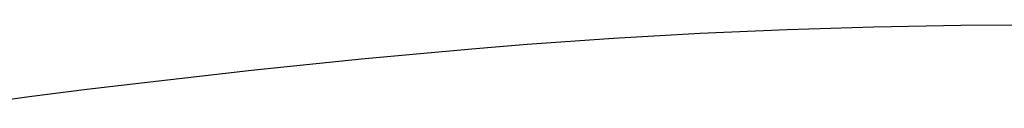
# Model space of a CAD drawing. Units: inches. Extents: x 948 to 2471, y -732 to 497.
# Drawn here: x 1741 to 1751, y -306 to -305 of the extents above; entities that cross this region are included whole.
import ezdxf

# ---------------------------------------------------------------- set-up
doc = ezdxf.new("R2010")
doc.units = ezdxf.units.IN
doc.header["$MEASUREMENT"] = 0

# ---------------------------------------------------------------- blocks, each defined once
blk = doc.blocks.new('0211')
for p, q in [((2874.8825, -339.4046), (2875.76, -339.3773)), ((2875.76, -339.3773), (2876.6381, -339.3609)), ((2876.6381, -339.3609), (2877.5165, -339.3555)), ((2872.2567, -339.5516), (2873.1306, -339.4917)), ((2873.1306, -339.4917), (2874.0059, -339.4427)), ((2874.0059, -339.4427), (2874.8825, -339.4046)), ((2871.6984, -339.5991), (2872.2567, -339.5516)), ((2870.5835, -339.7024), (2871.1406, -339.6493)), ((2871.1406, -339.6493), (2871.6984, -339.5991)), ((2869.4709, -339.8167), (2870.0269, -339.7581)), ((2870.0269, -339.7581), (2870.5835, -339.7024)), ((2868.361, -339.942), (2868.9156, -339.878)), ((2868.9156, -339.878), (2869.4709, -339.8167)), ((2867.8072, -340.0088), (2868.361, -339.942)), ((2866.7017, -340.1507), (2867.254, -340.0784)), ((2867.254, -340.0784), (2867.8072, -340.0088))]:
    blk.add_line(p, q)

msp = doc.modelspace()

# ---------------------------------------------------------------- block references
msp.add_blockref('0211', (-1125.7219, 34.2))

doc.saveas('drawing.dxf')
